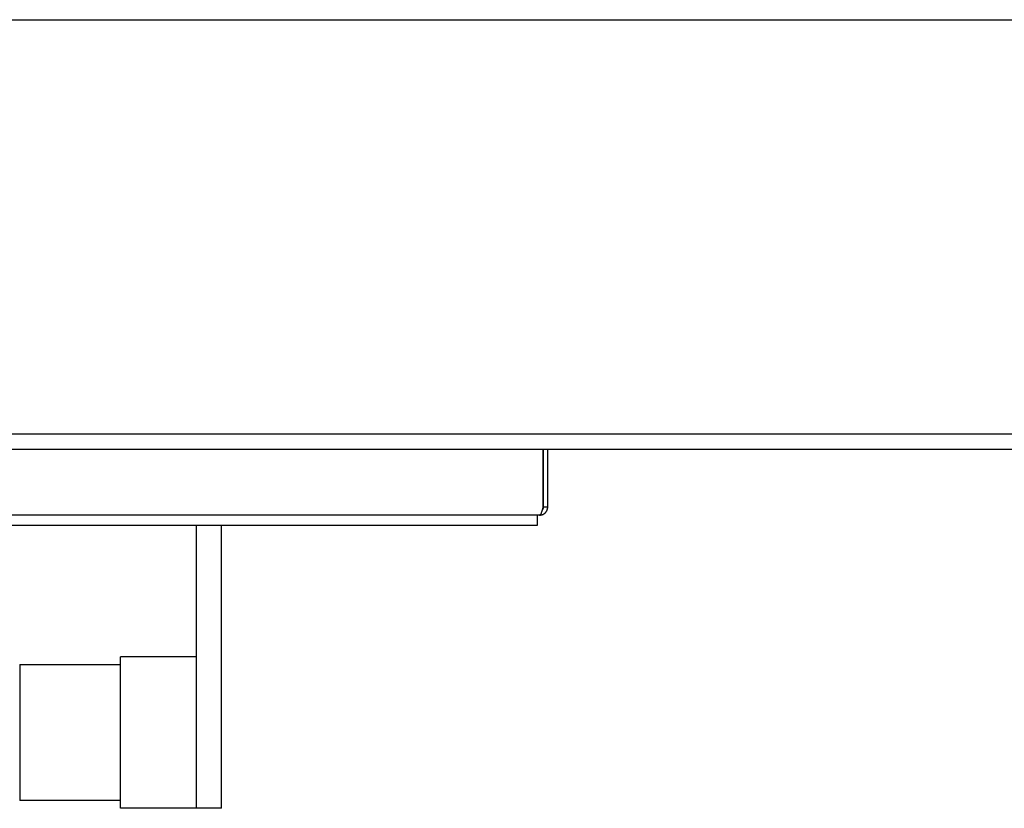
# Model space of a CAD drawing. Units: millimetres. Extents: x 660 to 820, y -118 to 57.
# Drawn here: x 680 to 699, y -35 to -20 of the extents above; entities that cross this region are included whole.
import ezdxf

# ---------------------------------------------------------------- set-up
doc = ezdxf.new("R2010")
doc.units = ezdxf.units.MM
doc.header["$LTSCALE"] = 200
doc.layers.add('KÖMÜRLÜ IZGARA', color=254, linetype='Continuous', lineweight=15)

msp = doc.modelspace()

# ---------------------------------------------------------------- linework, layer by layer
at = {"layer": 'KÖMÜRLÜ IZGARA', "lineweight": -3}
for p, q in [((670.157, -19.768), (809.728, -19.768)), ((755.042, -27.968), (660.157, -27.968)), ((819.642, -28.268), (660.242, -28.268)), ((690.348, -28.268), (690.348, -29.408)), ((690.362, -29.408), (690.362, -28.268)), ((690.442, -29.408), (690.442, -28.268)), ((690.348, -29.408), (690.331, -29.472)), ((690.442, -29.408), (690.362, -29.408)), ((690.362, -29.41), (690.362, -29.408)), ((690.362, -29.412), (690.362, -29.41)), ((690.442, -29.412), (690.442, -29.408)), ((690.282, -29.568), (661.702, -29.568)), ((690.242, -29.768), (690.242, -29.568)), ((690.282, -29.568), (690.286, -29.568)), ((690.283, -29.568), (690.282, -29.568)), ((690.284, -29.568), (690.283, -29.568)), ((690.283, -29.568), (690.283, -29.568)), ((690.283, -29.568), (690.283, -29.568)), ((690.283, -29.568), (690.283, -29.568)), ((690.285, -29.568), (690.284, -29.568)), ((690.284, -29.568), (690.284, -29.568)), ((690.284, -29.568), (690.284, -29.568)), ((690.284, -29.568), (690.284, -29.568)), ((690.286, -29.568), (690.285, -29.568)), ((690.285, -29.568), (690.285, -29.568)), ((690.285, -29.568), (690.285, -29.568)), ((690.285, -29.568), (690.285, -29.568)), ((690.285, -29.568), (690.285, -29.568)), ((690.287, -29.567), (690.286, -29.568)), ((690.286, -29.568), (690.289, -29.568)), ((690.286, -29.568), (690.286, -29.568)), ((690.286, -29.568), (690.286, -29.568)), ((690.286, -29.568), (690.286, -29.568)), ((690.288, -29.567), (690.287, -29.567)), ((690.287, -29.567), (690.287, -29.567)), ((690.287, -29.567), (690.287, -29.567)), ((690.289, -29.566), (690.288, -29.567)), ((690.288, -29.567), (690.288, -29.567)), ((690.288, -29.567), (690.288, -29.567)), ((690.29, -29.566), (690.289, -29.566)), ((690.289, -29.566), (690.289, -29.566)), ((690.289, -29.568), (690.293, -29.568)), ((690.291, -29.565), (690.29, -29.565)), ((690.29, -29.565), (690.29, -29.566)), ((690.292, -29.564), (690.291, -29.565)), ((690.291, -29.565), (690.291, -29.565)), ((690.293, -29.564), (690.292, -29.564)), ((690.292, -29.564), (690.292, -29.564)), ((690.294, -29.562), (690.293, -29.563)), ((690.293, -29.563), (690.293, -29.563)), ((690.293, -29.563), (690.293, -29.564)), ((690.293, -29.568), (690.296, -29.568)), ((690.295, -29.561), (690.294, -29.562)), ((690.294, -29.562), (690.294, -29.562)), ((690.296, -29.56), (690.295, -29.561)), ((690.295, -29.561), (690.295, -29.561)), ((690.297, -29.559), (690.296, -29.56)), ((690.296, -29.568), (690.3, -29.567)), ((690.298, -29.557), (690.297, -29.559)), ((690.299, -29.556), (690.298, -29.557)), ((690.3, -29.555), (690.299, -29.556)), ((690.301, -29.553), (690.3, -29.555)), ((690.3, -29.567), (690.303, -29.567)), ((690.302, -29.552), (690.301, -29.553)), ((690.303, -29.55), (690.302, -29.552)), ((690.304, -29.547), (690.303, -29.55)), ((690.303, -29.567), (690.307, -29.566)), ((690.306, -29.543), (690.304, -29.547)), ((690.308, -29.539), (690.306, -29.543)), ((690.307, -29.566), (690.31, -29.566)), ((690.31, -29.535), (690.308, -29.539)), ((690.312, -29.531), (690.31, -29.535)), ((690.31, -29.566), (690.314, -29.565)), ((690.315, -29.521), (690.312, -29.531)), ((690.314, -29.565), (690.317, -29.564)), ((690.319, -29.511), (690.315, -29.521)), ((690.317, -29.564), (690.32, -29.564)), ((690.325, -29.492), (690.319, -29.511)), ((690.32, -29.564), (690.324, -29.563)), ((690.324, -29.563), (690.327, -29.562)), ((690.331, -29.472), (690.325, -29.492)), ((690.327, -29.562), (690.331, -29.561)), ((690.331, -29.472), (690.333, -29.47)), ((690.331, -29.561), (690.334, -29.56)), ((690.333, -29.47), (690.335, -29.469)), ((690.334, -29.56), (690.337, -29.559)), ((690.335, -29.469), (690.336, -29.468)), ((690.336, -29.468), (690.338, -29.466)), ((690.337, -29.559), (690.34, -29.557)), ((690.338, -29.466), (690.339, -29.465)), ((690.339, -29.465), (690.34, -29.463)), ((690.34, -29.463), (690.342, -29.462)), ((690.34, -29.557), (690.344, -29.556)), ((690.342, -29.462), (690.343, -29.461)), ((690.343, -29.461), (690.344, -29.459)), ((690.344, -29.459), (690.345, -29.458)), ((690.344, -29.556), (690.347, -29.555)), ((690.345, -29.458), (690.347, -29.456)), ((690.347, -29.456), (690.348, -29.455)), ((690.347, -29.555), (690.35, -29.553)), ((690.348, -29.455), (690.349, -29.453)), ((690.349, -29.453), (690.35, -29.451)), ((690.35, -29.451), (690.351, -29.45)), ((690.35, -29.553), (690.353, -29.552)), ((690.351, -29.45), (690.352, -29.448)), ((690.352, -29.448), (690.353, -29.446)), ((690.353, -29.446), (690.354, -29.445)), ((690.353, -29.552), (690.356, -29.55)), ((690.354, -29.443), (690.355, -29.441)), ((690.354, -29.445), (690.354, -29.443)), ((690.355, -29.441), (690.356, -29.44)), ((690.356, -29.44), (690.357, -29.438)), ((690.356, -29.55), (690.359, -29.549)), ((690.357, -29.436), (690.358, -29.434)), ((690.357, -29.438), (690.357, -29.436)), ((690.358, -29.434), (690.359, -29.432)), ((690.359, -29.431), (690.36, -29.429)), ((690.359, -29.432), (690.359, -29.431)), ((690.359, -29.549), (690.362, -29.547)), ((690.36, -29.427), (690.361, -29.425)), ((690.36, -29.429), (690.36, -29.427)), ((690.361, -29.421), (690.362, -29.419)), ((690.361, -29.423), (690.361, -29.421)), ((690.361, -29.425), (690.361, -29.423)), ((690.362, -29.414), (690.362, -29.412)), ((690.362, -29.416), (690.362, -29.414)), ((690.362, -29.418), (690.362, -29.416)), ((690.362, -29.419), (690.362, -29.418)), ((690.362, -29.547), (690.365, -29.545)), ((690.365, -29.545), (690.368, -29.543)), ((690.368, -29.543), (690.371, -29.541)), ((690.371, -29.541), (690.374, -29.539)), ((690.374, -29.539), (690.377, -29.537)), ((690.377, -29.537), (690.38, -29.535)), ((690.38, -29.535), (690.383, -29.533)), ((690.383, -29.533), (690.385, -29.531)), ((690.385, -29.531), (690.388, -29.529)), ((690.388, -29.529), (690.39, -29.526)), ((690.39, -29.526), (690.393, -29.524)), ((690.393, -29.524), (690.396, -29.521)), ((690.396, -29.521), (690.398, -29.519)), ((690.398, -29.519), (690.4, -29.516)), ((690.4, -29.516), (690.403, -29.514)), ((690.403, -29.514), (690.405, -29.511)), ((690.405, -29.511), (690.407, -29.508)), ((690.407, -29.508), (690.409, -29.506)), ((690.409, -29.506), (690.411, -29.503)), ((690.411, -29.503), (690.413, -29.5)), ((690.413, -29.5), (690.415, -29.497)), ((690.415, -29.497), (690.417, -29.494)), ((690.417, -29.494), (690.419, -29.491)), ((690.419, -29.491), (690.421, -29.488)), ((690.421, -29.488), (690.423, -29.485)), ((690.423, -29.485), (690.424, -29.482)), ((690.424, -29.482), (690.426, -29.479)), ((690.426, -29.479), (690.427, -29.476)), ((690.427, -29.476), (690.429, -29.473)), ((690.429, -29.473), (690.43, -29.47)), ((690.43, -29.47), (690.432, -29.466)), ((690.432, -29.466), (690.433, -29.463)), ((690.433, -29.463), (690.434, -29.46)), ((690.434, -29.46), (690.435, -29.456)), ((690.435, -29.456), (690.436, -29.453)), ((690.436, -29.453), (690.437, -29.45)), ((690.437, -29.45), (690.438, -29.446)), ((690.438, -29.446), (690.439, -29.443)), ((690.439, -29.44), (690.44, -29.436)), ((690.439, -29.443), (690.439, -29.44)), ((690.44, -29.436), (690.441, -29.433)), ((690.441, -29.429), (690.442, -29.426)), ((690.441, -29.433), (690.441, -29.429)), ((690.442, -29.415), (690.442, -29.412)), ((690.442, -29.419), (690.442, -29.415)), ((690.442, -29.422), (690.442, -29.419)), ((690.442, -29.426), (690.442, -29.422)), ((661.742, -29.768), (690.242, -29.768)), ((683.492, -35.362), (683.492, -29.768)), ((683.992, -35.368), (683.992, -29.768)), ((680.002, -32.522), (680.002, -35.209)), ((680.002, -32.522), (681.982, -32.522)), ((680.002, -32.522), (680.002, -32.522)), ((681.982, -32.522), (681.983, -32.522)), ((681.983, -32.522), (681.983, -32.522)), ((681.983, -32.522), (681.983, -32.522)), ((681.983, -32.522), (681.983, -32.522)), ((681.983, -32.522), (681.984, -32.522)), ((681.984, -32.522), (681.984, -32.522)), ((681.984, -32.522), (681.984, -32.522)), ((681.984, -32.522), (681.984, -32.522)), ((681.984, -32.522), (681.985, -32.522)), ((681.985, -32.522), (681.986, -32.521)), ((681.985, -32.522), (681.985, -32.522)), ((681.985, -32.522), (681.985, -32.522)), ((681.985, -32.522), (681.985, -32.522)), ((681.985, -32.522), (681.985, -32.522)), ((681.986, -32.521), (681.986, -32.521)), ((681.986, -32.521), (681.986, -32.521)), ((681.986, -32.521), (681.986, -32.521)), ((681.986, -32.521), (681.987, -32.521)), ((681.987, -32.521), (681.987, -32.521)), ((681.987, -32.521), (681.987, -32.521)), ((681.987, -32.521), (681.987, -32.521)), ((681.987, -32.521), (681.988, -32.521)), ((681.988, -32.521), (681.988, -32.52)), ((681.988, -32.52), (681.988, -32.52)), ((681.988, -32.52), (681.988, -32.52)), ((681.988, -32.52), (681.988, -32.52)), ((681.988, -32.52), (681.989, -32.52)), ((681.989, -32.52), (681.989, -32.519)), ((681.989, -32.519), (681.989, -32.519)), ((681.989, -32.519), (681.99, -32.519)), ((681.989, -32.52), (681.989, -32.52)), ((681.989, -32.52), (681.989, -32.52)), ((681.99, -32.519), (681.99, -32.518)), ((681.99, -32.518), (681.99, -32.518)), ((681.99, -32.518), (681.99, -32.518)), ((681.99, -32.518), (681.991, -32.518)), ((681.99, -32.519), (681.99, -32.519)), ((681.99, -32.519), (681.99, -32.519)), ((681.991, -32.517), (681.991, -32.516)), ((681.991, -32.516), (681.992, -32.516)), ((681.991, -32.518), (681.991, -32.517)), ((681.991, -32.517), (681.991, -32.517)), ((681.991, -32.517), (681.991, -32.517)), ((681.991, -32.517), (681.991, -32.517)), ((681.991, -32.517), (681.991, -32.517)), ((681.991, -32.518), (681.991, -32.518)), ((681.992, -32.378), (681.993, -32.377)), ((681.992, -35.358), (681.992, -32.378)), ((681.992, -32.513), (681.992, -32.512)), ((681.992, -32.514), (681.992, -32.513)), ((681.992, -32.515), (681.992, -32.514)), ((681.992, -32.514), (681.992, -32.514)), ((681.992, -32.514), (681.992, -32.514)), ((681.992, -32.514), (681.992, -32.514)), ((681.992, -32.516), (681.992, -32.515)), ((681.992, -32.515), (681.992, -32.515)), ((681.992, -32.515), (681.992, -32.515)), ((681.992, -32.515), (681.992, -32.515)), ((681.992, -32.516), (681.992, -32.516)), ((681.992, -32.516), (681.992, -32.516)), ((681.993, -32.375), (681.993, -32.374)), ((681.993, -32.374), (681.993, -32.374)), ((681.993, -32.374), (681.993, -32.374)), ((681.993, -32.374), (681.994, -32.374)), ((681.993, -32.376), (681.993, -32.375)), ((681.993, -32.375), (681.993, -32.375)), ((681.993, -32.375), (681.993, -32.375)), ((681.993, -32.375), (681.993, -32.375)), ((681.993, -32.375), (681.993, -32.375)), ((681.993, -32.377), (681.993, -32.376)), ((681.993, -32.376), (681.993, -32.376)), ((681.993, -32.376), (681.993, -32.376)), ((681.993, -32.376), (681.993, -32.376)), ((681.994, -32.373), (681.994, -32.372)), ((681.994, -32.372), (681.995, -32.372)), ((681.994, -32.374), (681.994, -32.373)), ((681.994, -32.373), (681.994, -32.373)), ((681.994, -32.373), (681.994, -32.373)), ((681.994, -32.373), (681.994, -32.373)), ((681.994, -32.373), (681.994, -32.373)), ((681.995, -32.372), (681.995, -32.371)), ((681.995, -32.371), (681.995, -32.371)), ((681.995, -32.371), (681.996, -32.371)), ((681.995, -32.372), (681.995, -32.372)), ((681.995, -32.372), (681.995, -32.372)), ((681.995, -32.372), (681.995, -32.372)), ((681.996, -32.371), (681.996, -32.37)), ((681.996, -32.37), (681.996, -32.37)), ((681.996, -32.37), (681.997, -32.37)), ((681.996, -32.371), (681.996, -32.371)), ((681.996, -32.371), (681.996, -32.371)), ((681.997, -32.37), (681.998, -32.369)), ((681.997, -32.37), (681.997, -32.37)), ((681.997, -32.37), (681.997, -32.37)), ((681.997, -32.37), (681.997, -32.37)), ((681.997, -32.37), (681.997, -32.37)), ((681.998, -32.369), (681.998, -32.369)), ((681.998, -32.369), (681.998, -32.369)), ((681.998, -32.369), (681.998, -32.369)), ((681.998, -32.369), (681.999, -32.369)), ((681.999, -32.369), (681.999, -32.369)), ((681.999, -32.369), (681.999, -32.369)), ((681.999, -32.369), (681.999, -32.369)), ((681.999, -32.369), (681.999, -32.369)), ((681.999, -32.369), (682, -32.369)), ((682, -32.369), (682, -32.368)), ((682, -32.368), (682.001, -32.368)), ((682, -32.369), (682, -32.369)), ((682, -32.369), (682, -32.369)), ((682.001, -32.368), (682.001, -32.368)), ((682.001, -32.368), (682.001, -32.368)), ((682.001, -32.368), (682.001, -32.368)), ((682.001, -32.368), (682.002, -32.368)), ((682.002, -32.368), (683.492, -32.368)), ((682.002, -32.368), (682.002, -32.368)), ((682.002, -32.368), (682.002, -32.368)), ((682.002, -32.368), (682.002, -32.368)), ((682.002, -32.368), (682.002, -32.368)), ((680.002, -35.209), (680.002, -35.213)), ((680.002, -35.213), (680.002, -35.214)), ((680.002, -35.214), (680.002, -35.214)), ((680.002, -35.214), (680.002, -35.215)), ((681.982, -35.215), (680.002, -35.215)), ((681.983, -35.215), (681.982, -35.215)), ((681.984, -35.215), (681.983, -35.215)), ((681.983, -35.215), (681.983, -35.215)), ((681.983, -35.215), (681.983, -35.215)), ((681.983, -35.215), (681.983, -35.215)), ((681.985, -35.215), (681.984, -35.215)), ((681.984, -35.215), (681.984, -35.215)), ((681.984, -35.215), (681.984, -35.215)), ((681.984, -35.215), (681.984, -35.215)), ((681.986, -35.215), (681.985, -35.215)), ((681.985, -35.215), (681.985, -35.215)), ((681.985, -35.215), (681.985, -35.215)), ((681.985, -35.215), (681.985, -35.215)), ((681.985, -35.215), (681.985, -35.215)), ((681.987, -35.215), (681.986, -35.215)), ((681.986, -35.215), (681.986, -35.215)), ((681.986, -35.215), (681.986, -35.215)), ((681.986, -35.215), (681.986, -35.215)), ((681.987, -35.216), (681.987, -35.215)), ((681.988, -35.216), (681.987, -35.216)), ((681.987, -35.216), (681.987, -35.216)), ((681.987, -35.216), (681.987, -35.216)), ((681.989, -35.217), (681.988, -35.216)), ((681.988, -35.216), (681.988, -35.216)), ((681.988, -35.216), (681.988, -35.216)), ((681.988, -35.216), (681.988, -35.216)), ((681.988, -35.216), (681.988, -35.216)), ((681.99, -35.217), (681.989, -35.217)), ((681.989, -35.217), (681.989, -35.217)), ((681.989, -35.217), (681.989, -35.217)), ((681.989, -35.217), (681.989, -35.217)), ((681.989, -35.217), (681.989, -35.217)), ((681.99, -35.218), (681.99, -35.217)), ((681.991, -35.219), (681.99, -35.218)), ((681.99, -35.218), (681.99, -35.218)), ((681.99, -35.218), (681.99, -35.218)), ((681.99, -35.218), (681.99, -35.218)), ((681.99, -35.218), (681.99, -35.218)), ((681.991, -35.22), (681.991, -35.219)), ((681.991, -35.219), (681.991, -35.219)), ((681.991, -35.219), (681.991, -35.219)), ((681.991, -35.219), (681.991, -35.219)), ((681.991, -35.219), (681.991, -35.219)), ((681.992, -35.22), (681.991, -35.22)), ((681.991, -35.22), (681.991, -35.22)), ((681.991, -35.22), (681.991, -35.22)), ((681.992, -35.221), (681.992, -35.22)), ((681.992, -35.222), (681.992, -35.221)), ((681.992, -35.221), (681.992, -35.221)), ((681.992, -35.221), (681.992, -35.221)), ((681.992, -35.221), (681.992, -35.221)), ((681.992, -35.223), (681.992, -35.222)), ((681.992, -35.222), (681.992, -35.222)), ((681.992, -35.222), (681.992, -35.222)), ((681.992, -35.222), (681.992, -35.222)), ((681.992, -35.222), (681.992, -35.222)), ((681.992, -35.225), (681.992, -35.223)), ((681.992, -35.223), (681.992, -35.223)), ((681.992, -35.223), (681.992, -35.223)), ((681.992, -35.223), (681.992, -35.223)), ((681.992, -35.223), (681.992, -35.223)), ((681.993, -35.36), (681.992, -35.358)), ((681.993, -35.361), (681.993, -35.36)), ((681.993, -35.36), (681.993, -35.36)), ((681.993, -35.36), (681.993, -35.36)), ((681.993, -35.362), (681.993, -35.361)), ((681.993, -35.361), (681.993, -35.361)), ((681.993, -35.361), (681.993, -35.361)), ((681.993, -35.361), (681.993, -35.361)), ((681.993, -35.361), (681.993, -35.361)), ((681.993, -35.363), (681.993, -35.362)), ((681.993, -35.362), (681.993, -35.362)), ((681.993, -35.362), (681.993, -35.362)), ((681.993, -35.362), (681.993, -35.362)), ((681.994, -35.363), (681.993, -35.363)), ((681.994, -35.364), (681.994, -35.363)), ((681.994, -35.363), (681.994, -35.363)), ((681.994, -35.363), (681.994, -35.363)), ((681.995, -35.364), (681.994, -35.364)), ((681.994, -35.364), (681.994, -35.364)), ((681.994, -35.364), (681.994, -35.364)), ((681.994, -35.364), (681.994, -35.364)), ((681.995, -35.365), (681.995, -35.364)), ((681.996, -35.366), (681.995, -35.365)), ((681.995, -35.365), (681.995, -35.365)), ((681.995, -35.365), (681.995, -35.365)), ((681.995, -35.365), (681.995, -35.365)), ((681.995, -35.365), (681.995, -35.365)), ((681.997, -35.366), (681.996, -35.366)), ((681.996, -35.366), (681.996, -35.366)), ((681.996, -35.366), (681.996, -35.366)), ((681.996, -35.366), (681.996, -35.366)), ((681.996, -35.366), (681.996, -35.366)), ((681.997, -35.367), (681.997, -35.366)), ((681.997, -35.366), (681.997, -35.366)), ((681.998, -35.367), (681.997, -35.367)), ((681.997, -35.367), (681.997, -35.367)), ((681.997, -35.367), (681.997, -35.367)), ((681.999, -35.367), (681.998, -35.367)), ((681.998, -35.367), (681.998, -35.367)), ((681.998, -35.367), (681.998, -35.367)), ((681.998, -35.367), (681.998, -35.367)), ((681.999, -35.368), (681.999, -35.367)), ((682, -35.368), (681.999, -35.368)), ((681.999, -35.368), (681.999, -35.368)), ((681.999, -35.368), (681.999, -35.368)), ((681.999, -35.368), (681.999, -35.368)), ((682.001, -35.368), (682, -35.368)), ((682, -35.368), (682, -35.368)), ((682, -35.368), (682, -35.368)), ((682, -35.368), (682, -35.368)), ((682.002, -35.368), (682.001, -35.368)), ((682.001, -35.368), (682.001, -35.368)), ((682.001, -35.368), (682.001, -35.368)), ((682.001, -35.368), (682.001, -35.368)), ((683.992, -35.368), (682.002, -35.368)), ((682.002, -35.368), (682.002, -35.368)), ((682.002, -35.368), (682.002, -35.368)), ((682.002, -35.368), (682.002, -35.368)), ((682.002, -35.368), (682.002, -35.368)), ((683.492, -35.367), (683.492, -35.362)), ((683.492, -35.368), (683.492, -35.367)), ((683.992, -35.368), (683.992, -35.368))]:
    msp.add_line(p, q, dxfattribs=at)

doc.saveas('drawing.dxf')
